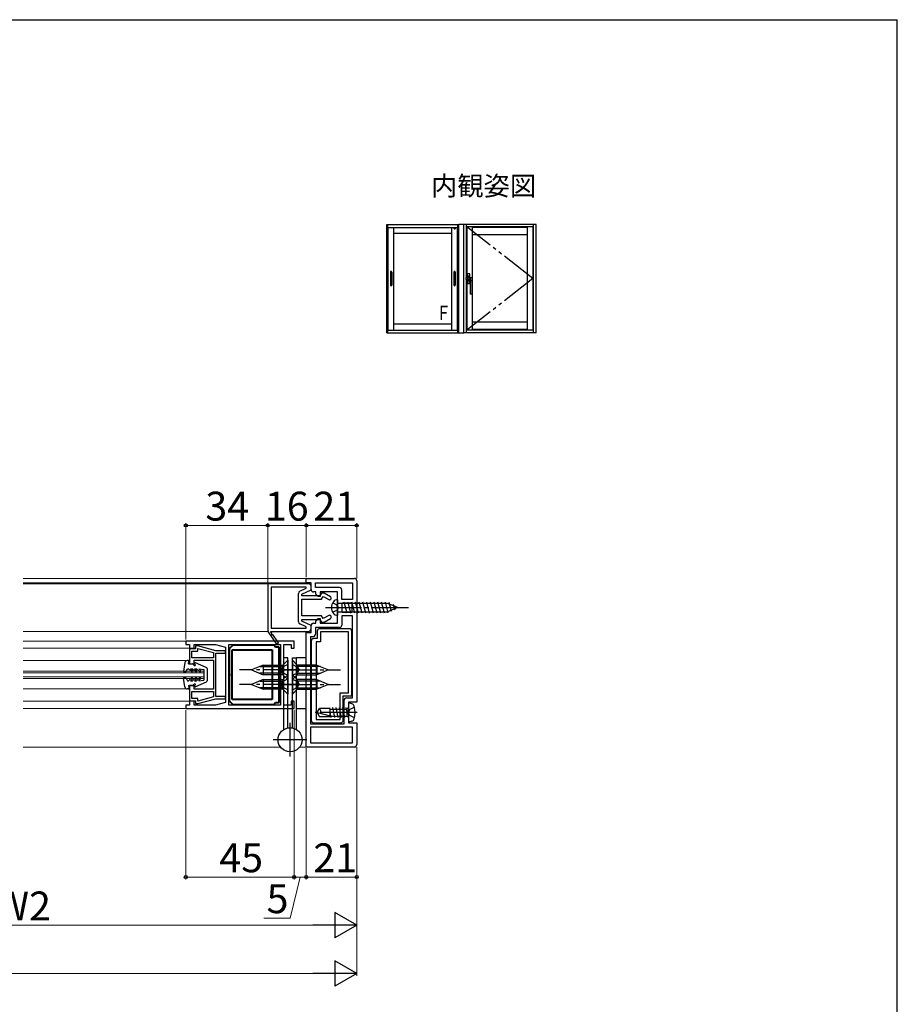
# Model space of a CAD drawing. Extents: x 105 to 1155, y 126 to 1689.
# Drawn here: x 791 to 1155, y 1247 to 1656 of the extents above; entities that cross this region are included whole.
import ezdxf
from ezdxf.enums import TextEntityAlignment as Align

# ---------------------------------------------------------------- set-up
doc = ezdxf.new("R2010")
doc.units = 0
for name, pattern in [('YCENTER_1', [13, 10, -1, 1, -1]), ('YDIVIDE_1', [15, 10, -1, 1, -1, 1, -1]), ('YHIDDEN_1', [4, 3, -1])]:
    doc.linetypes.add(name, pattern=pattern)
for name, color, linetype, lineweight in [('USER1', 3, 'CONTINUOUS', 13), ('YKK_11', 7, 'CONTINUOUS', 30), ('YKK_12', 2, 'CONTINUOUS', 13), ('YKK_13', 4, 'CONTINUOUS', 30), ('YKK_A1', 4, 'CONTINUOUS', 30), ('YKK_D', 6, 'CONTINUOUS', 13), ('YKK_ZWAK', 7, 'CONTINUOUS', 30)]:
    doc.layers.add(name, color=color, linetype=linetype, lineweight=lineweight)
doc.styles.add('text-b', font='txt')

msp = doc.modelspace()

# ---------------------------------------------------------------- linework, layer by layer
at = {"layer": 'YKK_11'}
msp.add_line((975, 1571), (972.95, 1571), dxfattribs=at)
at = {"layer": 'YKK_11', "linetype": 'ByBlock', "lineweight": -2, "ltscale": 0.5}
for p, q in [((909.5, 1422.2), (909.5, 1424)), ((909.5, 1424), (929.5, 1424)), ((930.5, 1423), (930.5, 1372.6)), ((893.5, 1421.8), (893.5, 1402)), ((910.5, 1421.8), (893.5, 1421.8)), ((894.9, 1420.4), (894.9, 1403.4)), ((909.43, 1420.4), (894.9, 1420.4)), ((906.88, 1418.69), (909.53, 1419.93)), ((907.7, 1417.53), (911.5, 1419.3)), ((909.53, 1419.93), (909.43, 1420.4)), ((911.5, 1422.2), (909.5, 1422.2)), ((911.5, 1419.4), (911.5, 1422.2)), ((911.5, 1419.3), (911.5, 1420.8)), ((913.3, 1422.2), (928.7, 1422.2)), ((913.3, 1420.2), (913.3, 1422.2)), ((923.3, 1420.2), (913.3, 1420.2)), ((924.3, 1415.3), (924.3, 1419.2)), ((928.7, 1422.2), (928.7, 1415.3)), ((906.3, 1406.02), (906.3, 1417.78)), ((907.7, 1416.8), (907.7, 1417.53)), ((915.1, 1416.8), (907.7, 1416.8)), ((907.7, 1408.4), (907.7, 1415.4)), ((907.7, 1415.4), (915.83, 1415.4)), ((913.5, 1418.4), (912.5, 1418.4)), ((913.5, 1417.5), (913.5, 1418.4)), ((914.5, 1416.5), (913.5, 1417.5)), ((915.3, 1416.5), (914.5, 1416.5)), ((915.87, 1417.9), (915.1, 1416.8)), ((922.5, 1418.4), (915.3, 1418.4)), ((915.3, 1418.4), (915.3, 1416.5)), ((915.83, 1415.4), (916.6, 1416.5)), ((916.98, 1417.9), (915.87, 1417.9)), ((916.6, 1416.5), (918.85, 1415.2)), ((919.55, 1416.42), (916.98, 1417.9)), ((922.5, 1412.77), (922.5, 1418.4)), ((928.7, 1415.3), (924.3, 1415.3)), ((922.75, 1412.33), (922.5, 1412.77)), ((922.5, 1411.03), (922.75, 1411.47)), ((922.5, 1405.4), (922.5, 1411.03)), ((922.75, 1411.47), (922.75, 1412.33)), ((924.5, 1409.9), (924.5, 1413.9)), ((924.5, 1413.9), (928.5, 1413.9)), ((928.5, 1413.9), (928.5, 1409.9)), ((915.83, 1408.4), (907.7, 1408.4)), ((907.7, 1406.27), (907.7, 1407)), ((907.7, 1407), (915.1, 1407)), ((913.5, 1406.3), (914.5, 1407.3)), ((914.5, 1407.3), (915.3, 1407.3)), ((915.1, 1407), (915.87, 1405.9)), ((915.3, 1407.3), (915.3, 1405.4)), ((916.6, 1407.3), (915.83, 1408.4)), ((918.85, 1408.59), (916.6, 1407.3)), ((916.98, 1405.9), (919.55, 1407.38)), ((928.7, 1408.5), (924.3, 1408.5)), ((924.3, 1408.5), (924.3, 1404.6)), ((928.5, 1409.9), (924.5, 1409.9)), ((928.7, 1374.4), (928.7, 1408.5)), ((894.9, 1403.4), (909.43, 1403.4)), ((909.53, 1403.87), (906.88, 1405.11)), ((911.5, 1404.5), (907.7, 1406.27)), ((909.43, 1403.4), (909.53, 1403.87)), ((911.5, 1403), (911.5, 1404.5)), ((911.5, 1401.6), (911.5, 1404.4)), ((912.5, 1405.4), (913.5, 1405.4)), ((923.3, 1403.6), (913.3, 1403.6)), ((913.3, 1403.6), (913.3, 1400.8)), ((913.5, 1405.4), (913.5, 1406.3)), ((927.4, 1403.1), (915.1, 1403.1)), ((915.3, 1405.4), (922.5, 1405.4)), ((915.87, 1405.9), (916.98, 1405.9)), ((893.5, 1402), (897.2, 1396.71)), ((895.19, 1401.33), (894.72, 1402)), ((894.72, 1402), (910.5, 1402)), ((898.02, 1397.29), (895.65, 1400.67)), ((909.5, 1384.67), (909.5, 1401.6)), ((909.5, 1401.6), (911.5, 1401.6)), ((911.3, 1399.8), (911.3, 1363.6)), ((912.3, 1399.8), (911.3, 1399.8)), ((914.1, 1399), (912.6, 1399)), ((914.1, 1402.1), (914.1, 1399)), ((927.1, 1401.8), (915.4, 1401.8)), ((915.4, 1401.8), (915.4, 1397.7)), ((927.1, 1383.7), (927.1, 1401.8)), ((928.4, 1375.2), (928.4, 1402.1)), ((904.5, 1398), (859.5, 1398)), ((859.5, 1398), (859.5, 1396.6)), ((859.5, 1396.6), (861, 1396.6)), ((861, 1396.6), (861, 1395)), ((861, 1395), (863, 1395)), ((863.5, 1394.8), (861, 1394.8)), ((861, 1394.8), (861, 1388.5)), ((863, 1395), (863, 1396.6)), ((863, 1396.6), (871.89, 1396.6)), ((864.5, 1396), (863.5, 1396)), ((863.5, 1396), (863.5, 1394.8)), ((872, 1393.99), (864.5, 1396)), ((864.5, 1393.8), (864.5, 1394.96)), ((864.5, 1394.96), (871, 1393.22)), ((871.89, 1396.6), (876, 1395.5)), ((876, 1395.5), (876, 1372.5)), ((877.4, 1371.4), (877.4, 1396.6)), ((877.4, 1396.6), (898.8, 1396.6)), ((897.2, 1396.71), (898.02, 1397.29)), ((898.8, 1396.6), (898.8, 1380.12)), ((900.2, 1380.24), (900.2, 1396.6)), ((900.2, 1396.6), (903.3, 1396.6)), ((903.3, 1396.6), (903.3, 1395)), ((903.3, 1395), (904.5, 1395)), ((904.5, 1395), (904.5, 1398)), ((911.6, 1398), (911.6, 1365.1)), ((913.6, 1397.7), (913.6, 1365.4)), ((915.4, 1397.7), (913.6, 1397.7)), ((862, 1391), (862, 1393.8)), ((862, 1393.8), (864.5, 1393.8)), ((871, 1391), (862, 1391)), ((871, 1393.22), (871, 1391)), ((876, 1393.99), (872, 1393.99)), ((872, 1375.01), (872, 1392.99)), ((872, 1392.99), (876, 1392.99)), ((876, 1392.99), (876, 1393.99)), ((861, 1388.5), (863, 1388.5)), ((863, 1388.5), (863, 1390)), ((863, 1390), (871, 1390)), ((871, 1390), (871, 1378)), ((909.64, 1384.48), (909.5, 1384.67)), ((909.5, 1383.33), (909.64, 1383.52)), ((909.5, 1354), (909.5, 1383.33)), ((909.64, 1383.52), (909.64, 1384.48)), ((927.1, 1376.5), (927.1, 1383.7)), ((863, 1379.5), (861, 1379.5)), ((861, 1379.5), (861, 1373.2)), ((863, 1378), (863, 1379.5)), ((871, 1378), (863, 1378)), ((898.8, 1380.12), (898.8, 1371.4)), ((900.2, 1371.4), (900.2, 1380.24)), ((862, 1377), (871, 1377)), ((862, 1374.2), (862, 1377)), ((864.5, 1374.2), (862, 1374.2)), ((871, 1374.78), (864.5, 1373.04)), ((864.5, 1373.04), (864.5, 1374.2)), ((864.5, 1372), (872, 1374.01)), ((871, 1377), (871, 1374.78)), ((876, 1375.01), (872, 1375.01)), ((872, 1374.01), (876, 1374.01)), ((876, 1374.01), (876, 1375.01)), ((923.6, 1365.4), (923.6, 1376.5)), ((923.6, 1376.5), (927.1, 1376.5)), ((924.9, 1365.1), (924.9, 1375.2)), ((924.9, 1375.2), (928.4, 1375.2)), ((926.2, 1374.4), (928.7, 1374.4)), ((861, 1371.4), (859.5, 1371.4)), ((859.5, 1371.4), (859.5, 1370)), ((859.5, 1370), (904.5, 1370)), ((861, 1373.2), (863.5, 1373.2)), ((863, 1373), (861, 1373)), ((861, 1373), (861, 1371.4)), ((863, 1371.4), (863, 1373)), ((871.89, 1371.4), (863, 1371.4)), ((863.5, 1373.2), (863.5, 1372)), ((863.5, 1372), (864.5, 1372)), ((876, 1372.5), (871.89, 1371.4)), ((898.8, 1371.4), (877.4, 1371.4)), ((903.3, 1371.4), (900.2, 1371.4)), ((904.5, 1373), (903.3, 1373)), ((903.3, 1373), (903.3, 1371.4)), ((904.5, 1370), (904.5, 1373)), ((925.2, 1363.6), (925.2, 1373.4)), ((930.5, 1372.6), (927, 1372.6)), ((927, 1372.6), (927, 1369.17)), ((927, 1369.17), (926.75, 1368.73)), ((926.75, 1368.73), (926.75, 1367.87)), ((926.75, 1367.87), (927, 1367.43)), ((927, 1367.43), (927, 1364)), ((911.3, 1363.6), (925.2, 1363.6)), ((928.7, 1362.2), (911.3, 1362.2)), ((911.3, 1362.2), (911.3, 1355.8)), ((912.6, 1364.1), (923.9, 1364.1)), ((913.6, 1365.4), (923.6, 1365.4)), ((927, 1364), (930.5, 1364)), ((928.7, 1355.8), (928.7, 1362.2)), ((930.5, 1361.51), (930.48, 1361.58)), ((930.48, 1361.58), (930.5, 1361.45)), ((930.5, 1364), (930.5, 1361.51)), ((930.5, 1361.45), (930.5, 1355)), ((929.5, 1354), (909.5, 1354)), ((911.3, 1355.8), (928.7, 1355.8))]:
    msp.add_line(p, q, dxfattribs=at)
at = {"layer": 'YKK_11', "linetype": 'ByBlock', "lineweight": 40, "ltscale": 0.5}
for p, q in [((879, 1396.3), (877.5, 1394.8)), ((877.5, 1394.8), (877.5, 1384.46)), ((878.7, 1373.7), (878.7, 1394.3)), ((878.7, 1394.3), (895.3, 1394.3)), ((896, 1396.3), (879, 1396.3)), ((895.3, 1394.3), (895.3, 1373.7)), ((896.8, 1395.5), (896, 1396.3)), ((898.3, 1395.5), (896.8, 1395.5)), ((898.3, 1384.46), (898.3, 1395.5)), ((877.5, 1384.46), (877.62, 1384.27)), ((877.62, 1383.72), (877.5, 1383.54)), ((877.5, 1383.54), (877.5, 1373.2)), ((877.62, 1384.27), (877.62, 1383.72)), ((898.18, 1384.27), (898.3, 1384.46)), ((898.18, 1383.72), (898.18, 1384.27)), ((898.3, 1383.54), (898.18, 1383.72)), ((898.3, 1372.5), (898.3, 1383.54)), ((892.86, 1373.7), (878.7, 1373.7)), ((895.3, 1373.7), (892.86, 1373.7)), ((877.5, 1373.2), (879, 1371.7)), ((879, 1371.7), (896, 1371.7)), ((896, 1371.7), (896.8, 1372.5)), ((896.8, 1372.5), (898.3, 1372.5))]:
    msp.add_line(p, q, dxfattribs=at)
at = {"layer": 'YKK_11', "linetype": 'ByBlock', "lineweight": -2, "ltscale": 0.5}
for centre, radius, start, end in [((929.5, 1423), 1, 0, 90), ((907.3, 1417.78), 1, 115, 180), ((910.5, 1420.8), 1, 0, 90), ((912.5, 1419.4), 1, 180, 270), ((923.3, 1419.2), 1, 0, 90), ((919.2, 1415.81), 0.7, 240, 59.9999), ((919.2, 1407.99), 0.7, 300.0001, 120), ((907.3, 1406.02), 1, 180, 245), ((910.5, 1403), 1, 270, 360), ((912.5, 1404.4), 1, 90, 180), ((915.1, 1402.1), 1, 90, 180), ((923.3, 1404.6), 1, 270, 0), ((927.4, 1402.1), 1, 0, 90), ((895.42, 1401), 0.4, 125, 305), ((912.6, 1398), 1, 90, 180), ((912.3, 1400.8), 1, 270, 0), ((926.2, 1373.4), 1, 90, 180), ((912.6, 1365.1), 1, 180, 270), ((923.9, 1365.1), 1, 270, 360), ((929.5, 1355), 1, 270, 0)]:
    msp.add_arc(centre, radius, start, end, dxfattribs=at)
at = {"layer": 'YKK_12', "ltscale": 1.5}
for p, q in [((910, 1424), (792, 1424)), ((910, 1422.2), (792, 1422.2)), ((894, 1421.8), (792, 1421.8)), ((792, 1402), (893.5, 1402)), ((792, 1398), (861, 1398)), ((863.5, 1395), (792, 1395)), ((861, 1389.9), (792, 1389.9)), ((792, 1385.5), (867, 1385.5)), ((792, 1384.8), (867, 1384.8)), ((792, 1383.2), (867, 1383.2)), ((792, 1382.5), (867, 1382.5)), ((867, 1382.5), (867, 1385.5)), ((861, 1378.1), (792, 1378.1)), ((792, 1373), (863.48, 1373)), ((861, 1370), (792, 1370)), ((792, 1354), (898.8, 1354)), ((906.8, 1354), (910, 1354))]:
    msp.add_line(p, q, dxfattribs=at)
at = {"layer": 'YKK_13', "ltscale": 1.5}
for p, q in [((922.5, 1415.15), (922.5, 1408.65)), ((943.28, 1413.65), (922.5, 1413.65)), ((926.53, 1409.6), (925.3, 1414.2)), ((928.09, 1409.6), (926.86, 1414.2)), ((929.64, 1409.6), (928.41, 1414.2)), ((931.19, 1409.6), (929.96, 1414.2)), ((932.75, 1409.6), (931.51, 1414.2)), ((934.3, 1409.6), (933.07, 1414.2)), ((935.85, 1409.6), (934.62, 1414.2)), ((937.41, 1409.6), (936.17, 1414.2)), ((938.96, 1409.6), (937.73, 1414.2)), ((940.51, 1409.6), (939.28, 1414.2)), ((942.06, 1409.6), (940.83, 1414.2)), ((943.59, 1409.69), (942.38, 1414.2)), ((947.5, 1411.9), (943.28, 1413.65)), ((947.5, 1411.9), (943.28, 1410.15)), ((944.99, 1410.27), (944.01, 1413.94)), ((946.39, 1410.84), (945.75, 1413.22)), ((922.5, 1410.15), (943.28, 1410.15)), ((900.2, 1361.27), (900.2, 1391)), ((901.8, 1391), (900.2, 1391)), ((901.8, 1361.9), (901.8, 1391)), ((903.8, 1391), (905.4, 1391)), ((903.8, 1361.9), (903.8, 1391)), ((909.5, 1391), (905.4, 1391)), ((905.4, 1361.27), (905.4, 1391)), ((891.63, 1388), (886.8, 1386)), ((886.8, 1386), (891.63, 1384)), ((890.18, 1387.4), (899.8, 1387.4)), ((891.63, 1388), (891.63, 1384)), ((891.63, 1388), (899.8, 1388)), ((901.8, 1390), (899.8, 1388)), ((899.8, 1388), (899.8, 1384)), ((899.8, 1388), (899.8, 1384)), ((901.8, 1390), (901.8, 1382)), ((903.8, 1390), (903.8, 1382)), ((903.8, 1390), (905.8, 1388)), ((905.8, 1388), (905.8, 1384)), ((905.8, 1388), (905.8, 1384)), ((913.97, 1388), (905.8, 1388)), ((915.42, 1387.4), (905.8, 1387.4)), ((913.97, 1388), (918.8, 1386)), ((913.97, 1388), (913.97, 1384)), ((918.8, 1386), (913.97, 1384)), ((891.63, 1382), (886.8, 1380)), ((899.8, 1384.6), (890.18, 1384.6)), ((899.8, 1384), (891.63, 1384)), ((891.63, 1382), (891.63, 1378)), ((891.63, 1382), (899.8, 1382)), ((901.8, 1382), (899.8, 1384)), ((901.8, 1384), (899.8, 1382)), ((899.8, 1382), (899.8, 1378)), ((899.8, 1382), (899.8, 1378)), ((901.8, 1384), (901.8, 1376)), ((903.8, 1384), (903.8, 1376)), ((903.8, 1384), (905.8, 1382)), ((903.8, 1382), (905.8, 1384)), ((905.8, 1384.6), (915.42, 1384.6)), ((905.8, 1384), (913.97, 1384)), ((905.8, 1382), (905.8, 1378)), ((905.8, 1382), (905.8, 1378)), ((913.97, 1382), (905.8, 1382)), ((913.97, 1382), (918.8, 1380)), ((913.97, 1382), (913.97, 1378)), ((886.8, 1380), (891.63, 1378)), ((890.18, 1381.4), (899.8, 1381.4)), ((899.8, 1378.6), (890.18, 1378.6)), ((899.8, 1378), (891.63, 1378)), ((901.8, 1376), (899.8, 1378)), ((903.8, 1376), (905.8, 1378)), ((915.42, 1381.4), (905.8, 1381.4)), ((905.8, 1378.6), (915.42, 1378.6)), ((905.8, 1378), (913.97, 1378)), ((918.8, 1380), (913.97, 1378)), ((905.4, 1370), (909.5, 1370)), ((914, 1368.3), (915.06, 1370)), ((919.5, 1370), (915.06, 1370)), ((919.5, 1366.6), (919.5, 1370)), ((919.5, 1369.77), (926.5, 1369.77)), ((921.33, 1366.2), (920.54, 1370.4)), ((922.73, 1366.2), (921.94, 1370.4)), ((924.13, 1366.2), (923.34, 1370.4)), ((925.53, 1366.2), (924.74, 1370.4)), ((926.5, 1368.48), (926.14, 1370.4)), ((926.6, 1370), (926.5, 1370)), ((926.5, 1366.6), (926.5, 1370)), ((928.48, 1371.9), (927, 1372.3)), ((927, 1372.3), (927, 1364.3)), ((914, 1368.3), (915.06, 1366.6)), ((914.23, 1368.4), (919.5, 1366.98)), ((919.5, 1366.6), (915.06, 1366.6)), ((919.93, 1366.2), (919.5, 1368.48)), ((919.5, 1366.82), (926.5, 1366.82)), ((926.6, 1366.6), (926.5, 1366.6)), ((928.48, 1364.7), (927, 1364.3))]:
    msp.add_line(p, q, dxfattribs=at)
at = {"layer": 'YKK_13', "linetype": 'YCENTER_1', "ltscale": 1.5}
for p, q in [((917.5, 1411.9), (952.5, 1411.9)), ((906.8, 1386), (881.8, 1386)), ((898.8, 1386), (923.8, 1386)), ((906.8, 1380), (881.8, 1380)), ((898.8, 1380), (923.8, 1380)), ((930.66, 1368.3), (913.24, 1368.3)), ((902.8, 1350), (902.8, 1364)), ((909.8, 1357), (895.8, 1357))]:
    msp.add_line(p, q, dxfattribs=at)
at = {"layer": 'YKK_13', "linetype": 'YHIDDEN_1', "ltscale": 1.5}
for p, q in [((920.51, 1413.85), (922.23, 1412.99)), ((920.51, 1409.95), (922.23, 1410.81)), ((922.5, 1411.9), (922.23, 1412.99)), ((922.5, 1411.9), (922.23, 1410.81)), ((899.65, 1387.15), (899.04, 1386)), ((899.65, 1384.85), (899.04, 1386)), ((901.8, 1388.2), (899.65, 1387.15)), ((903.8, 1388.2), (905.95, 1387.15)), ((905.95, 1387.15), (906.56, 1386)), ((905.95, 1384.85), (906.56, 1386)), ((901.8, 1383.8), (899.65, 1384.85)), ((901.8, 1382.2), (899.65, 1381.15)), ((903.8, 1383.8), (905.95, 1384.85)), ((903.8, 1382.2), (905.95, 1381.15)), ((899.65, 1381.15), (899.04, 1380)), ((899.65, 1378.85), (899.04, 1380)), ((901.8, 1377.8), (899.65, 1378.85)), ((903.8, 1377.8), (905.95, 1378.85)), ((905.95, 1381.15), (906.56, 1380)), ((905.95, 1378.85), (906.56, 1380)), ((929.57, 1370.5), (927.64, 1369.56)), ((927.64, 1369.56), (926.97, 1368.3)), ((927.64, 1367.04), (926.97, 1368.3)), ((929.57, 1366.1), (927.64, 1367.04))]:
    msp.add_line(p, q, dxfattribs=at)
at = {"layer": 'YKK_13'}
for p, q in [((859.08, 1389.03), (858.6, 1385.44)), ((859.6, 1385.46), (860.2, 1386.5)), ((860.5, 1389.9), (860.07, 1389.9)), ((860.2, 1386.5), (860.6, 1386.5)), ((860.6, 1388.5), (860.79, 1389.55)), ((860.6, 1388.5), (862.28, 1388.5)), ((860.6, 1386.5), (861.81, 1385.29)), ((861.45, 1386.5), (862.3, 1386.5)), ((861.45, 1386.5), (862.24, 1385.71)), ((862.3, 1386.5), (863.51, 1385.29)), ((862.49, 1388.41), (863.02, 1387.88)), ((863.15, 1386.5), (864, 1386.5)), ((863.15, 1386.5), (863.94, 1385.71)), ((863.19, 1388.49), (863.41, 1388.27)), ((868, 1387.03), (863.52, 1388.98)), ((864, 1386.5), (865.21, 1385.29)), ((864.85, 1386.5), (865.64, 1385.71)), ((864.85, 1386.5), (867, 1386.2)), ((867, 1386.2), (867, 1381.8)), ((868.3, 1386.57), (868.3, 1381.43)), ((859.08, 1378.97), (858.6, 1382.56)), ((859.05, 1385.14), (859.6, 1385.46)), ((859.05, 1382.86), (859.6, 1382.54)), ((859.6, 1382.54), (860.2, 1381.5)), ((860.6, 1381.5), (861.81, 1382.71)), ((861.45, 1381.5), (862.24, 1382.29)), ((862.3, 1381.5), (863.51, 1382.71)), ((863.15, 1381.5), (863.94, 1382.29)), ((864, 1381.5), (865.21, 1382.71)), ((864.85, 1381.5), (865.64, 1382.29)), ((860.5, 1378.1), (860.07, 1378.1)), ((860.2, 1381.5), (860.6, 1381.5)), ((860.6, 1379.5), (862.28, 1379.5)), ((860.6, 1379.5), (860.79, 1378.46)), ((861.45, 1381.5), (862.3, 1381.5)), ((862.49, 1379.59), (863.02, 1380.12)), ((863.15, 1381.5), (864, 1381.5)), ((863.19, 1379.51), (863.41, 1379.73)), ((868, 1380.97), (863.52, 1379.03)), ((864.85, 1381.5), (867, 1381.8))]:
    msp.add_line(p, q, dxfattribs=at)
at = {"layer": 'YKK_13', "ltscale": 1.5}
msp.add_circle((902.8, 1357), 5, dxfattribs=at)
for centre, radius, start, end in [((922.49, 1413.05), 2.1, 89.6611, 142.7508), ((924, 1411.9), 4, 142.7508, 217.2492), ((922.49, 1410.75), 2.1, 217.2492, 270.3389), ((913.09, 1368.46), 2.5, 350.3123, 38.0125), ((926.6, 1370.4), 0.4, 269.999, 359.999), ((928.12, 1370.55), 1.4, 14.3223, 74.999), ((919.3, 1368.3), 10.5, 345.6757, 14.3223), ((914.18, 1368.2), 0.2, 74.999, 147.999), ((926.6, 1366.2), 0.4, 359.999, 89.999), ((928.12, 1366.05), 1.4, 284.999, 345.6757)]:
    msp.add_arc(centre, radius, start, end, dxfattribs=at)
at = {"layer": 'YKK_13'}
for centre, radius, start, end in [((860.07, 1388.9), 1, 90, 172.3719), ((860.5, 1389.6), 0.3, 349.4345, 90), ((862.28, 1388.2), 0.3, 45, 90), ((863.21, 1388.08), 0.274, 225, 45), ((863.4, 1388.7), 0.3, 66.5348, 225), ((867.8, 1386.57), 0.5, 0, 66.5348), ((858.9, 1385.4), 0.3, 172.3719, 300), ((858.9, 1382.6), 0.3, 60, 187.6281), ((862.02, 1385.5), 0.3, 225, 45), ((862.02, 1382.5), 0.3, 315, 135), ((863.72, 1385.5), 0.3, 225, 45), ((863.72, 1382.5), 0.3, 315, 135), ((865.42, 1385.5), 0.3, 225, 45), ((865.42, 1382.5), 0.3, 315, 135), ((860.07, 1379.1), 1, 187.6281, 270), ((860.5, 1378.4), 0.3, 270, 10.5655), ((862.28, 1379.8), 0.3, 270, 315), ((863.21, 1379.93), 0.274, 315, 135), ((863.4, 1379.3), 0.3, 135, 293.4652), ((867.8, 1381.43), 0.5, 293.4652, 0)]:
    msp.add_arc(centre, radius, start, end, dxfattribs=at)
at = {"layer": 'YKK_A1', "ltscale": 0.5}
for p, q in [((942.95, 1526), (942.95, 1571)), ((942.95, 1571), (972.95, 1571)), ((943.45, 1526), (943.45, 1571)), ((972.45, 1526), (972.45, 1571)), ((972.95, 1526), (972.95, 1571)), ((943.45, 1569.68), (972.45, 1569.68)), ((943.6, 1527), (943.6, 1569.68)), ((945.85, 1527), (945.85, 1569.68)), ((945.85, 1567.35), (970.05, 1567.35)), ((970.05, 1527), (970.05, 1569.68)), ((970.88, 1569.32), (971.1, 1569.32)), ((970.88, 1569.27), (971.1, 1569.27)), ((971.1, 1569.4), (971.15, 1569.4)), ((971.1, 1569.32), (971.1, 1569.4)), ((971.1, 1569.2), (971.1, 1569.27)), ((971.1, 1569.2), (971.15, 1569.2)), ((971.15, 1569.32), (971.15, 1569.4)), ((971.15, 1569.32), (971.37, 1569.32)), ((971.15, 1569.2), (971.15, 1569.27)), ((971.15, 1569.27), (971.37, 1569.27)), ((972.3, 1527), (972.3, 1569.68)), ((944.47, 1551.2), (944.47, 1545.8)), ((945.07, 1551.2), (945.07, 1545.8)), ((970.83, 1551.2), (970.83, 1545.8)), ((971.43, 1551.2), (971.43, 1545.8)), ((945.85, 1529.75), (970.05, 1529.75)), ((942.95, 1526), (972.95, 1526)), ((972.45, 1527), (943.45, 1527))]:
    msp.add_line(p, q, dxfattribs=at)
at = {"layer": 'YKK_A1', "ltscale": 1.5}
for p, q in [((975, 1526), (975, 1571)), ((1005, 1571), (975, 1571)), ((976.05, 1548.93), (976.05, 1571)), ((1003.95, 1569.95), (976.05, 1569.95)), ((976.35, 1548.93), (976.35, 1569.95)), ((978.6, 1527.05), (978.6, 1569.95)), ((1001.45, 1527.05), (1001.45, 1569.95)), ((1003.7, 1527.05), (1003.7, 1569.95)), ((1003.95, 1526), (1003.95, 1571)), ((1005, 1526), (1005, 1571)), ((1001.5, 1569.7), (978.5, 1569.7)), ((1001.5, 1566.65), (978.5, 1566.65)), ((976.45, 1548.93), (976.45, 1550.47)), ((976.46, 1549.47), (976.46, 1550.45)), ((977.4, 1550.52), (976.5, 1550.52)), ((977.38, 1550.5), (976.51, 1550.5)), ((977.43, 1549.47), (977.43, 1550.45)), ((977.45, 1548.97), (977.45, 1550.47)), ((975.85, 1548.88), (975.85, 1548.12)), ((975.87, 1548.13), (975.87, 1548.86)), ((976.5, 1548.93), (975.9, 1548.93)), ((975.9, 1548.07), (977.17, 1548.07)), ((975.92, 1548.91), (976.55, 1548.91)), ((976.85, 1548.08), (975.92, 1548.08)), ((976.05, 1526), (976.05, 1548.07)), ((976.35, 1527.05), (976.35, 1548.07)), ((976.45, 1549.47), (977.45, 1549.47)), ((976.45, 1546.57), (976.45, 1548.07)), ((976.45, 1547.57), (977.45, 1547.57)), ((977.43, 1549.47), (976.46, 1549.47)), ((976.46, 1547.57), (976.46, 1546.58)), ((977.43, 1547.57), (976.46, 1547.57)), ((976.51, 1548.97), (976.5, 1548.93)), ((976.5, 1548.86), (976.5, 1548.43)), ((976.5, 1548.43), (977.6, 1548.15)), ((976.5, 1546.52), (977.4, 1546.52)), ((977.45, 1548.97), (976.51, 1548.97)), ((976.51, 1548.9), (977.61, 1548.78)), ((977.38, 1546.53), (976.51, 1546.53)), ((977.45, 1548.1), (977.17, 1548.07)), ((977.43, 1547.57), (977.43, 1546.58)), ((977.45, 1548.97), (978.42, 1548.89)), ((977.45, 1546.57), (977.45, 1548.1)), ((977.45, 1548.1), (977.66, 1548.1)), ((977.6, 1548.15), (977.6, 1548.75)), ((977.66, 1548.72), (977.66, 1542.22)), ((977.66, 1548.1), (977.66, 1547.54)), ((978.49, 1547.54), (977.66, 1547.54)), ((978.44, 1548.77), (977.71, 1548.77)), ((978.47, 1548.85), (978.49, 1548.72)), ((978.49, 1542.22), (978.49, 1548.72)), ((977.71, 1542.17), (978.44, 1542.17)), ((1001.5, 1530.35), (978.5, 1530.35)), ((1005, 1526), (975, 1526)), ((1003.95, 1527.05), (976.05, 1527.05)), ((1001.5, 1527.3), (978.5, 1527.3))]:
    msp.add_line(p, q, dxfattribs=at)
at = {"layer": 'YKK_A1', "linetype": 'YDIVIDE_1', "ltscale": 1.5}
for q in [(976.25, 1569.95), (976.25, 1527.05)]:
    msp.add_line((1003.65, 1548.5), q, dxfattribs=at)
at = {"layer": 'YKK_A1'}
msp.add_line((972.95, 1526), (975, 1526), dxfattribs=at)
at = {"layer": 'YKK_A1', "ltscale": 0.5}
msp.add_circle((971.13, 1569.3), 0.25, dxfattribs=at)
for centre, radius, start, end in [((971.13, 1569.3), 0.225, 6.379, 173.621), ((971.13, 1569.3), 0.225, 186.3798, 353.6202), ((944.77, 1551.2), 0.3, 0, 180), ((971.13, 1551.2), 0.3, 0, 180), ((944.77, 1545.8), 0.3, 180, 0), ((971.13, 1545.8), 0.3, 180, 0)]:
    msp.add_arc(centre, radius, start, end, dxfattribs=at)
at = {"layer": 'YKK_A1', "ltscale": 1.5}
for centre, radius, start, end in [((976.5, 1550.47), 0.05, 90, 180), ((976.51, 1550.45), 0.05, 90, 180), ((977.38, 1550.45), 0.05, 0, 90), ((977.4, 1550.47), 0.05, 0, 90), ((975.9, 1548.88), 0.05, 90, 180), ((975.9, 1548.12), 0.05, 180, 270), ((975.92, 1548.86), 0.05, 90, 180), ((975.92, 1548.13), 0.05, 180, 270), ((976.5, 1546.57), 0.05, 180, 270), ((976.51, 1546.58), 0.05, 180, 270), ((976.55, 1548.86), 0.05, 90, 180), ((976.85, 1548.43), 0.35, 180, 270), ((977.38, 1546.58), 0.05, 270, 0), ((977.4, 1546.57), 0.05, 270, 0), ((977.65, 1548.75), 0.05, 90, 180), ((977.65, 1548.15), 0.05, 180, 271.1111), ((977.71, 1548.72), 0.05, 90, 180), ((978.42, 1548.84), 0.05, 7.7934, 85.5214), ((978.44, 1548.72), 0.05, 0, 90), ((977.71, 1542.22), 0.05, 180, 270), ((978.44, 1542.22), 0.05, 270, 0)]:
    msp.add_arc(centre, radius, start, end, dxfattribs=at)
at = {"layer": 'YKK_D', "ltscale": 1.5}
for p, q in [((859.5, 1398.7), (859.5, 1447.01)), ((893.5, 1446.01), (859.5, 1446.01)), ((893.5, 1422.3), (893.5, 1447.01)), ((893.5, 1422.3), (893.5, 1447)), ((909.5, 1446), (893.5, 1446)), ((909.5, 1424.5), (909.5, 1447)), ((909.5, 1424.5), (909.5, 1447)), ((930.5, 1446), (909.5, 1446)), ((930.5, 1424), (930.5, 1447)), ((859.5, 1369.3), (859.5, 1299)), ((904.5, 1369.3), (904.5, 1299)), ((904.5, 1369.3), (904.5, 1299)), ((909.5, 1353.5), (909.5, 1299)), ((909.5, 1353.5), (909.5, 1299)), ((930.5, 1354), (930.5, 1299)), ((930.5, 1354), (930.5, 1279)), ((930.5, 1354), (930.5, 1259)), ((904.5, 1300), (859.5, 1300)), ((907, 1300), (902.88, 1283)), ((909.5, 1300), (904.5, 1300)), ((930.5, 1300), (909.5, 1300)), ((920, 1280), (661, 1280)), ((902.88, 1283), (891.92, 1283)), ((340, 1260), (920, 1260))]:
    msp.add_line(p, q, dxfattribs=at)
at = {"layer": 'YKK_D', "lineweight": -2}
for p, q in [((930.5, 1280), (921.41, 1285.25)), ((921.41, 1285.25), (921.41, 1274.75)), ((930.5, 1280), (912.31, 1280)), ((930.5, 1280), (921.41, 1274.75)), ((930.5, 1260), (921.41, 1265.25)), ((921.41, 1265.25), (921.41, 1254.75)), ((930.5, 1260), (912.31, 1260)), ((930.5, 1260), (921.41, 1254.75))]:
    msp.add_line(p, q, dxfattribs=at)
at = {"layer": 'YKK_D', "linetype": 'ByBlock', "lineweight": -2}
for centre, radius in [((859.5, 1446.01), 0.638), ((893.5, 1446.01), 0.637), ((893.5, 1446), 0.637), ((909.5, 1446), 0.637), ((909.5, 1446), 0.637), ((930.5, 1446), 0.637), ((859.5, 1300), 0.637), ((904.5, 1300), 0.637), ((904.5, 1300), 0.637), ((909.5, 1300), 0.637), ((909.5, 1300), 0.637), ((930.5, 1300), 0.637)]:
    msp.add_circle(centre, radius, dxfattribs=at)
at = {"layer": 'YKK_ZWAK'}
for p in [(105, 1656), (1155, 126)]:
    msp.add_line(p, (1155, 1656), dxfattribs=at)

# ---------------------------------------------------------------- texts
at = {"layer": 'USER1', "ltscale": 1.5, "style": 'text-b'}
msp.add_text('内観姿図', height=8, dxfattribs=at).set_placement((1005, 1591), align=Align.TOP_RIGHT)
at = {"layer": 'YKK_A1', "style": 'text-b', "width": 0.757881}
msp.add_text('Ｆ', height=6, dxfattribs=at).set_placement((963.45, 1531.24))
at = {"layer": 'YKK_D', "style": 'text-b'}
msp.add_text('34', height=12, rotation=0.0014, dxfattribs=at).set_placement((867.6, 1448.01))
for s, p in [('16', (892.33, 1448)), ('21', (912.47, 1448)), ('45', (873.41, 1302)), ('21', (912.47, 1302)), ('5', (893.04, 1285)), ('W2', (780.03, 1282))]:
    msp.add_text(s, height=12, dxfattribs=at).set_placement(p)

doc.saveas('drawing.dxf')
